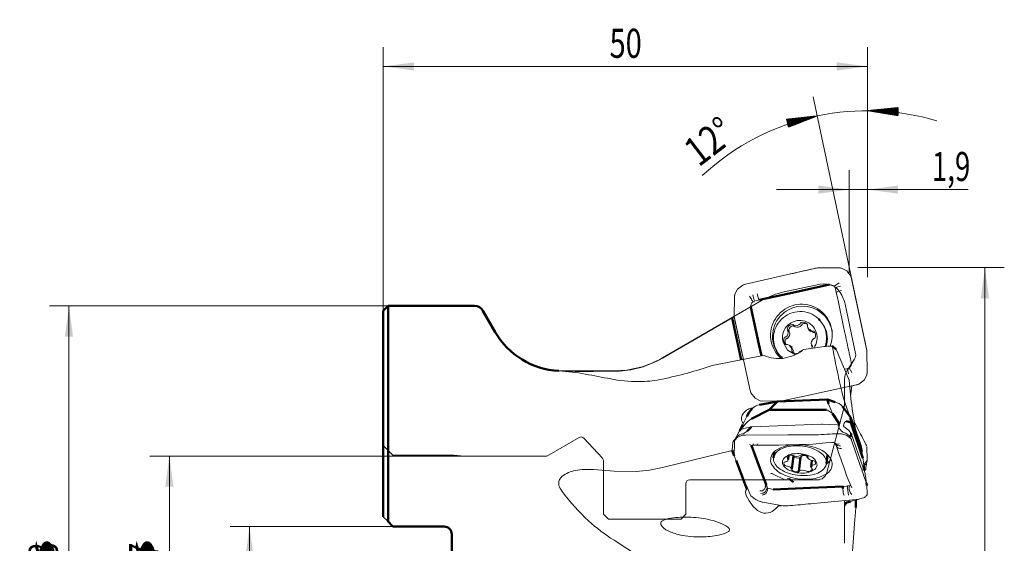
# Model space of a CAD drawing. Units: millimetres. Extents: x 147 to 248, y 113 to 220.
# Drawn here: x 147 to 248, y 166 to 220 of the extents above; entities that cross this region are included whole.
import ezdxf
from ezdxf.lldxf.tags import DXFTag

# ---------------------------------------------------------------- set-up
doc = ezdxf.new("R2010")
doc.units = ezdxf.units.MM
for name, color, linetype in [('1', 4, 'CONTINUOUS'), ('2', 7, 'CONTINUOUS'), ('81', 3, 'CONTINUOUS'), ('CUT', 1, 'CONTINUOUS'), ('NOCUT', 7, 'CONTINUOUS'), ('SK2', 7, 'CONTINUOUS'), ('SK3', 1, 'DASHED')]:
    doc.layers.add(name, color=color, linetype=linetype)
doc.styles.add('iso_b_vert', font='simplex.shx')
tags = doc.linetypes.add('DASHED', pattern=[25.72, 12.86, -12.86]).pattern_tags.tags
tags[6:7] = [DXFTag(74, 4), DXFTag(75, 0), DXFTag(340, '0'), DXFTag(46, 0.0), DXFTag(50, 0.0), DXFTag(44, 0.0), DXFTag(45, 0.0)]
tags[4:5] = [DXFTag(74, 4), DXFTag(75, 0), DXFTag(340, '0'), DXFTag(46, 0.0), DXFTag(50, 0.0), DXFTag(44, 0.0), DXFTag(45, 0.0)]
doc.dimstyles.get("Standard").update_dxf_attribs({"dimtxt": 0.18, "dimasz": 0.18, "dimexe": 0.18, "dimexo": 0.0625, "dimgap": 0.09, "dimtad": 0, "dimtih": 1, "dimtoh": 1, "dimdec": 4, "dimzin": 0, "dimdsep": 46, "dimtxsty": 'Standard', "dimcen": 0.09, "dimadec": 0, "dimazin": 0, "dimtfac": 1, "dimtdec": 4, "dimtofl": 0, "dimtmove": 0, "dimatfit": 3, "dimfxl": 1, "dimtolj": 1, "dimtzin": 0, "dimarcsym": 0})

# ---------------------------------------------------------------- blocks, each defined once
blk = doc.blocks.new('_U0')
at = {"layer": '2', "lineweight": 13}
for p, q in [((184.082796, 189.931656), (184.082796, 217.158103)), ((234.082796, 195.406656), (234.082796, 217.158103)), ((184.082796, 215.158103), (234.082796, 215.158103))]:
    blk.add_line(p, q, dxfattribs=at)
for points in [[(184.082796, 215.158103), (187.257795, 215.5761), (187.257798, 214.740107)], [(234.082796, 215.158103), (230.907798, 214.740107), (230.907795, 215.5761)]]:
    blk.add_solid(points, dxfattribs=at)
at = {"layer": '2', "lineweight": 18, "insert": (207.449968, 216.043218), "char_height": 3, "attachment_point": 7, "line_spacing_factor": 0.987952, "style": 'iso_b_vert'}
blk.add_mtext('\\W0.7335;50', dxfattribs=at)
blk = doc.blocks.new('_U2')
at = {"layer": '2', "lineweight": 13}
for p, q in [((232.199505, 193.806166), (232.199505, 204.443757)), ((234.082796, 194.406656), (234.082796, 204.443757)), ((224.699505, 202.443757), (244.479939, 202.443757))]:
    blk.add_line(p, q, dxfattribs=at)
for points in [[(232.199505, 202.443757), (229.024507, 202.02576), (229.024504, 202.861753)], [(234.082796, 202.443757), (237.257795, 202.861753), (237.257798, 202.02576)]]:
    blk.add_solid(points, dxfattribs=at)
at = {"layer": '2', "lineweight": 18, "insert": (240.747684, 203.328871), "char_height": 3, "attachment_point": 7, "line_spacing_factor": 0.987952, "style": 'iso_b_vert'}
blk.add_mtext('\\W0.6983;1,9', dxfattribs=at)
blk = doc.blocks.new('_U3')
at = {"layer": 'SK2', "lineweight": 13}
for p, q in [((185.082796, 167.659156), (168.264752, 167.659156)), ((170.264752, 167.659156), (170.264752, 155.204156)), ((185.082796, 155.204156), (168.264752, 155.204156))]:
    blk.add_line(p, q, dxfattribs=at)
for points in [[(170.264752, 167.659156), (170.682749, 164.484157), (169.846756, 164.484154)], [(170.264752, 155.204156), (169.846756, 158.379154), (170.682749, 158.379157)]]:
    blk.add_solid(points, dxfattribs=at)
at = {"layer": 'SK2', "lineweight": 18, "insert": (169.673638, 158.342171), "char_height": 3, "attachment_point": 7, "rotation": 90, "line_spacing_factor": 0.987952, "style": 'iso_b_vert'}
blk.add_mtext('\\W0.7369;12,4', dxfattribs=at)
blk = doc.blocks.new('_U4')
at = {"layer": '2', "lineweight": 13}
for p, q in [((234.082796, 194.406656), (248.22264, 194.406656)), ((246.22264, 194.406656), (246.22264, 153.896288))]:
    blk.add_line(p, q, dxfattribs=at)
blk.add_solid([(246.22264, 194.406656), (246.640637, 191.231657), (245.804644, 191.231654)], dxfattribs=at)
at = {"layer": '2', "lineweight": 18, "char_height": 3, "attachment_point": 7, "rotation": 90, "line_spacing_factor": 0.987952, "style": 'iso_b_vert'}
for s, insert in [('\\W0.7557;66', (245.069026, 159.806288)), ('\\W4.3910;\\H2.25;%%c\\H3.00;', (245.069026, 154.031288))]:
    blk.add_mtext(s, dxfattribs=dict(at, insert=insert))
blk = doc.blocks.new('_U5')
at = {"layer": 'SK2', "lineweight": 13}
for p, q in [((184.582796, 190.431656), (149.62279, 190.431656)), ((151.62279, 190.431656), (151.62279, 132.431656)), ((184.582796, 132.431656), (149.62279, 132.431656))]:
    blk.add_line(p, q, dxfattribs=at)
for points in [[(151.62279, 190.431656), (152.040787, 187.256657), (151.204794, 187.256654)], [(151.62279, 132.431656), (151.204794, 135.606654), (152.040787, 135.606657)]]:
    blk.add_solid(points, dxfattribs=at)
at = {"layer": 'SK2', "lineweight": 18, "char_height": 3, "attachment_point": 7, "rotation": 90, "line_spacing_factor": 0.987952, "style": 'iso_b_vert'}
for s, insert in [('\\W0.7335;58', (150.469176, 162.662328)), ('\\W4.3910;\\H2.25;%%c\\H3.00;', (150.469176, 156.887328))]:
    blk.add_mtext(s, dxfattribs=dict(at, insert=insert))
blk = doc.blocks.new('_U6')
at = {"layer": 'SK2', "lineweight": 13}
for p, q in [((192.488654, 174.934906), (159.988424, 174.934906)), ((161.988424, 174.934906), (161.988424, 147.928406)), ((192.488654, 147.928406), (159.988424, 147.928406))]:
    blk.add_line(p, q, dxfattribs=at)
for points in [[(161.988424, 174.934906), (162.406421, 171.759907), (161.570428, 171.759904)], [(161.988424, 147.928406), (161.570428, 151.103404), (162.406421, 151.103407)]]:
    blk.add_solid(points, dxfattribs=at)
at = {"layer": 'SK2', "lineweight": 18, "char_height": 3, "attachment_point": 7, "rotation": 90, "line_spacing_factor": 0.987952, "style": 'iso_b_vert'}
for s, insert in [('\\W0.7335;27', (160.83481, 162.662328)), ('\\W4.3910;\\H2.25;%%c\\H3.00;', (160.83481, 156.887328))]:
    blk.add_mtext(s, dxfattribs=dict(at, insert=insert))

msp = doc.modelspace()

# ---------------------------------------------------------------- hatches: boundary and pattern name
at = {"layer": '2', "lineweight": 13}
h = msp.add_hatch(dxfattribs=at)
h.set_pattern_fill('ANSI31', color=256, scale=0.0062, style=0)
h.paths.add_polyline_path([(234.082796, 210.588222), (237.269426, 210.9056), (237.24299, 210.070025)], flags=0)
h = msp.add_hatch(dxfattribs=at)
h.set_pattern_fill('ANSI31', color=256, scale=0.0062, style=0)
h.paths.add_polyline_path([(228.904623, 210.047423), (225.919698, 208.887441), (225.721178, 209.699521)], flags=0)

# ---------------------------------------------------------------- linework, layer by layer
at = {"layer": '1', "lineweight": 13}
for p, q in [((228.928154, 194.363868), (229.01881, 194.376119)), ((229.01881, 194.376119), (231.126142, 194.376947)), ((231.403715, 194.333465), (231.959515, 194.052611)), ((221.491279, 192.676751), (225.867747, 193.673895)), ((231.959515, 194.052611), (232.372529, 193.509509)), ((232.457203, 193.241796), (233.379885, 188.87262)), ((220.665998, 192.159711), (221.226162, 192.590229)), ((230.655657, 192.514199), (230.164342, 192.656507)), ((230.635434, 192.53343), (230.696637, 192.458491)), ((230.697345, 192.459865), (230.766419, 192.276436)), ((230.701746, 192.476354), (230.825589, 192.587389)), ((230.76752, 192.273492), (230.78302, 192.205871)), ((230.76763, 192.273242), (230.802737, 192.312195)), ((230.783043, 192.205831), (230.872654, 191.823225)), ((230.825589, 192.587389), (231.161862, 192.804083)), ((220.331053, 189.295191), (220.346044, 191.352855)), ((220.396055, 191.63981), (220.665998, 192.159711)), ((222.8018, 191.316548), (222.711686, 191.6782)), ((230.872483, 191.8235), (230.908586, 191.86186)), ((222.354161, 190.899416), (222.28075, 190.865301)), ((222.47237, 190.93709), (222.354161, 190.899416)), ((222.923766, 191.048353), (222.540166, 190.953452)), ((227.092855, 190.60269), (226.603954, 190.533132)), ((227.587977, 190.403168), (226.724828, 190.335441)), ((220.123521, 189.219206), (212.915954, 185.044322)), ((220.1899, 189.211682), (220.123521, 189.219206)), ((220.243368, 189.231852), (220.331607, 189.276523)), ((220.342618, 189.20541), (220.331053, 189.295191)), ((229.670584, 189.40142), (229.564602, 189.512881)), ((226.408681, 188.477234), (226.314424, 188.527706)), ((226.408681, 188.477234), (226.454405, 188.434183)), ((227.14621, 188.587835), (227.170111, 188.64635)), ((227.235079, 188.732187), (227.170111, 188.64635)), ((227.300951, 188.433094), (227.32297, 188.493491)), ((227.385094, 188.582172), (227.32297, 188.493491)), ((227.911197, 188.412725), (227.896474, 188.351317)), ((227.911197, 188.412725), (227.9084, 188.519924)), ((229.65508, 188.287284), (229.160461, 188.966112)), ((224.089273, 187.216658), (224.155119, 186.728271)), ((225.300986, 187.126797), (225.340871, 186.753883)), ((225.59167, 187.207809), (225.50021, 187.151082)), ((225.59167, 187.207809), (225.652117, 187.226167)), ((225.789504, 188.049311), (225.830931, 187.950692)), ((225.8695, 187.90112), (225.830931, 187.950692)), ((225.939519, 187.899296), (225.950386, 187.8336)), ((228.226802, 187.832528), (228.525637, 187.675275)), ((228.370896, 187.830016), (228.433366, 187.838959)), ((228.539761, 187.826176), (228.433366, 187.838959)), ((228.525637, 187.675275), (228.586226, 187.686099)), ((228.648434, 187.696628), (228.586226, 187.686099)), ((228.596703, 187.078791), (228.688163, 187.135518)), ((221.273417, 184.916311), (221.009269, 186.125068)), ((225.340871, 186.753883), (225.821394, 185.870508)), ((225.648611, 186.460424), (225.755007, 186.447642)), ((225.744529, 187.05495), (225.650225, 187.001067)), ((225.744529, 187.05495), (225.806858, 187.071425)), ((225.817477, 186.456585), (225.755007, 186.447642)), ((226.44664, 185.780543), (226.281123, 186.13452)), ((229.20451, 186.183521), (227.50497, 185.946674)), ((228.318872, 186.385481), (228.357442, 186.335909)), ((228.332868, 186.06173), (228.398869, 186.23729)), ((228.398869, 186.23729), (228.357442, 186.335909)), ((228.596703, 187.078791), (228.536256, 187.060434)), ((223.158991, 185.282641), (218.062792, 184.281819)), ((223.158991, 185.282641), (223.424378, 185.332866)), ((225.178071, 185.170328), (225.348987, 185.013463)), ((225.218027, 185.091972), (225.304312, 185.011768)), ((226.472626, 185.312936), (225.495698, 185.036729)), ((225.821394, 185.870508), (226.66794, 185.398307)), ((226.277176, 185.873875), (226.291899, 185.935284)), ((226.277176, 185.873875), (226.279972, 185.766676)), ((226.430035, 185.721016), (226.429987, 185.616661)), ((226.430035, 185.721016), (226.44664, 185.780543)), ((226.991059, 185.578185), (227.018262, 185.64025)), ((227.042163, 185.698765), (227.018262, 185.64025)), ((227.437541, 185.900178), (227.042163, 185.698765)), ((232.198347, 182.753374), (230.849353, 185.940848)), ((234.021543, 185.81727), (234.033889, 185.726708)), ((234.033889, 185.726708), (234.068431, 183.619511)), ((202.303515, 183.731877), (202.20603, 183.739793)), ((202.219711, 183.738154), (202.449893, 183.719133)), ((202.449893, 183.719133), (202.569845, 183.711173)), ((207.915954, 183.684487), (205.808581, 183.67179)), ((231.946066, 183.947752), (231.71615, 183.892768)), ((232.014347, 183.963794), (231.946073, 183.947765)), ((232.203363, 184.03602), (232.014195, 183.963762)), ((232.019497, 183.922117), (232.122567, 183.437096)), ((232.203236, 184.032326), (232.464882, 183.570857)), ((234.023225, 183.31685), (233.770347, 182.805075)), ((232.938963, 182.279848), (232.242301, 182.129075)), ((232.465857, 182.182575), (232.347596, 181.103387)), ((233.770347, 182.805075), (233.199024, 182.362459)), ((231.447424, 181.598047), (231.595686, 181.026023)), ((230.139926, 180.142245), (230.082161, 180.323436)), ((230.484344, 179.326276), (230.139926, 180.142245)), ((232.282971, 179.025826), (231.789493, 180.357059)), ((221.550718, 178.865865), (221.640219, 179.029233)), ((229.873559, 179.703948), (229.977403, 179.674001)), ((229.977403, 179.674001), (230.484344, 179.326276)), ((232.521212, 179.808647), (232.75503, 178.31891)), ((221.480624, 178.249185), (221.086156, 177.756448)), ((221.265844, 178.3277), (221.192064, 178.417993)), ((221.201321, 178.205213), (221.550718, 178.865865)), ((222.111937, 177.939811), (229.345098, 178.217967)), ((229.44617, 178.219687), (229.345098, 178.217967)), ((230.972687, 178.16295), (229.44617, 178.219687)), ((231.212943, 178.228947), (231.193088, 178.144334)), ((231.605101, 178.045007), (231.59932, 178.099564)), ((231.90216, 178.543425), (231.818699, 178.513212)), ((232.727491, 178.486057), (233.379885, 177.202979)), ((220.520283, 176.852175), (220.72524, 177.293655)), ((220.665998, 176.882234), (221.226162, 177.085773)), ((221.044241, 177.671572), (221.086156, 177.756448)), ((221.132929, 177.704297), (221.05494, 177.668234)), ((221.132929, 177.704297), (221.611923, 177.859451)), ((221.654159, 177.496772), (221.261218, 177.228528)), ((221.491279, 177.107366), (225.867747, 177.117168)), ((221.611923, 177.859451), (222.111937, 177.939811)), ((228.928154, 177.138996), (229.01881, 177.142829)), ((231.403715, 177.222253), (231.959515, 177.069315)), ((231.799265, 177.879353), (232.162, 177.57304)), ((231.959515, 177.069315), (232.372529, 176.741782)), ((232.162, 177.57304), (232.39039, 177.266451)), ((232.39039, 177.266451), (233.853038, 173.122491)), ((232.39901, 176.98048), (232.390399, 176.889953)), ((220.1899, 176.353427), (220.123521, 175.522826)), ((220.331053, 174.982051), (220.346044, 176.378225)), ((220.346042, 176.378225), (220.366299, 176.487285)), ((220.366299, 176.487285), (220.396055, 176.570057)), ((220.543321, 176.921431), (220.387966, 176.550682)), ((220.396055, 176.570057), (220.665998, 176.882234)), ((221.919214, 176.145145), (222.130385, 176.02097)), ((222.021641, 175.961359), (222.139619, 176.022975)), ((222.130336, 176.020932), (222.349398, 176.047116)), ((222.257439, 176.187374), (222.349235, 176.047137)), ((222.349227, 176.047136), (222.416424, 176.048571)), ((222.416497, 176.04863), (222.802379, 176.058934)), ((222.748429, 176.103815), (222.711686, 176.198265)), ((222.80188, 176.05871), (222.748429, 176.103815)), ((227.092855, 176.109598), (226.603954, 176.108416)), ((228.494454, 176.160175), (230.11229, 176.333423)), ((230.72436, 176.266035), (230.783756, 176.226659)), ((230.784028, 176.22136), (230.802189, 176.172644)), ((230.802633, 176.171554), (230.892569, 175.936622)), ((232.372529, 176.741782), (232.42652, 176.653071)), ((232.42652, 176.653071), (232.457203, 176.580058)), ((232.457203, 176.580058), (233.379885, 173.868482)), ((220.123521, 175.522826), (212.915954, 173.752663)), ((220.342618, 174.927223), (220.331053, 174.982051)), ((224.326308, 175.216775), (224.414492, 174.999163)), ((226.408681, 174.979244), (226.314424, 175.014569)), ((226.408681, 174.979244), (226.454405, 174.951775)), ((227.235079, 175.057696), (227.170111, 175.014913)), ((233.542617, 175.185361), (233.508042, 175.37691)), ((233.62709, 174.637851), (233.542617, 175.184547)), ((234.033889, 175.869571), (234.068431, 174.628164)), ((224.089273, 174.455743), (224.155119, 174.178889)), ((225.59167, 174.335491), (225.50021, 174.310942)), ((225.59167, 174.335491), (225.652117, 174.341067)), ((225.648611, 173.915181), (225.755007, 173.8999)), ((225.817477, 173.900081), (225.755007, 173.8999)), ((225.789504, 174.788623), (225.830931, 174.730559)), ((227.103309, 174.743296), (227.171121, 174.81324)), ((227.196904, 174.861938), (227.171121, 174.81324)), ((227.911197, 174.828007), (227.9084, 174.88788)), ((228.370896, 174.468426), (228.433366, 174.468607)), ((228.539761, 174.453326), (228.433366, 174.468607)), ((228.596703, 174.033016), (228.536256, 174.02744)), ((228.596703, 174.033016), (228.688163, 174.057565)), ((229.790387, 173.915346), (229.857658, 174.169292)), ((229.840117, 174.065925), (230.339958, 174.586969)), ((230.456168, 174.194115), (230.390322, 174.47097)), ((233.611296, 174.708455), (233.630694, 174.61197)), ((233.630694, 174.61197), (233.708732, 173.926296)), ((233.770347, 174.142998), (233.691491, 174.089314)), ((233.710252, 173.946744), (233.921613, 174.12866)), ((234.023225, 174.445451), (233.770347, 174.142998)), ((233.968573, 174.090512), (233.911202, 173.593611)), ((233.950274, 173.850884), (234.055978, 174.543608)), ((233.956254, 174.14284), (233.968573, 174.090512)), ((234.051418, 174.52541), (234.023225, 174.445451)), ((234.068433, 174.628164), (234.051418, 174.52541)), ((207.915954, 173.37969), (205.808581, 173.534391)), ((210.207464, 173.358113), (207.915954, 173.37969)), ((221.973039, 170.96977), (221.009269, 173.288994)), ((224.295457, 173.107011), (225.541825, 172.496266)), ((226.277176, 173.540501), (226.279972, 173.480627)), ((226.953294, 173.310811), (227.018262, 173.353595)), ((227.779692, 173.389263), (227.733968, 173.416732)), ((227.779692, 173.389263), (227.873949, 173.353939)), ((228.398869, 173.579884), (228.357442, 173.637948)), ((233.866487, 173.067027), (233.853038, 173.122491)), ((233.866487, 173.067027), (234.033889, 171.944234)), ((223.612068, 172.002401), (223.704049, 171.791841)), ((225.542093, 172.497065), (225.619092, 172.484054)), ((225.788505, 172.593449), (225.898124, 172.604703)), ((225.898124, 172.604703), (226.017863, 172.569719)), ((227.452586, 172.540261), (227.941487, 172.541442)), ((232.091333, 172.505998), (232.459759, 171.657799)), ((232.155889, 171.853604), (232.227668, 171.859679)), ((232.207134, 171.66345), (232.227683, 171.859679)), ((232.227701, 171.859677), (232.339958, 171.908606)), ((234.033889, 171.944234), (234.068431, 171.021051)), ((202.449893, 171.445632), (202.569845, 171.282147)), ((221.878451, 170.322161), (221.577148, 170.866262)), ((221.650963, 171.749556), (221.616938, 171.540138)), ((222.003815, 170.905626), (221.973039, 170.96977)), ((222.056793, 170.822652), (222.003815, 170.905626)), ((223.423678, 171.476393), (223.588792, 171.780118)), ((223.532025, 171.231984), (223.697064, 171.535837)), ((223.615625, 171.109836), (223.769194, 171.430295)), ((223.697059, 171.535793), (223.719945, 171.75433)), ((223.719896, 171.7543), (223.756676, 171.682326)), ((223.756676, 171.682326), (223.790241, 171.63164)), ((223.769208, 171.430702), (223.790249, 171.631626)), ((223.790254, 171.631612), (224.344074, 171.467981)), ((231.576305, 171.222679), (231.561789, 171.588771)), ((231.58465, 171.807158), (231.970366, 171.839958)), ((232.01602, 171.631119), (232.038443, 171.845226)), ((232.016027, 171.631046), (232.122567, 170.896587)), ((232.038457, 171.845175), (232.155889, 171.853604)), ((234.051418, 170.948472), (234.023225, 170.893082)), ((234.068433, 171.021052), (234.051418, 170.948472)), ((222.206012, 169.847222), (221.878451, 170.322161)), ((222.479732, 170.475074), (222.056793, 170.822652)), ((225.346132, 169.783456), (223.288334, 170.16557)), ((224.861259, 169.760644), (224.861305, 169.85169)), ((232.938963, 170.442463), (228.521407, 170.040308)), ((231.732796, 169.717835), (231.732796, 170.333823)), ((231.981797, 170.127101), (231.73371, 169.763116)), ((232.804493, 170.429178), (232.334402, 170.229497)), ((233.770347, 170.669869), (233.199024, 170.474631)), ((224.861259, 169.760644), (224.760055, 169.642862)), ((225.213772, 169.79803), (224.861259, 169.760644)), ((225.436007, 169.779834), (225.346132, 169.783456)), ((231.732796, 169.038054), (231.732796, 169.717835)), ((231.732796, 168.375304), (231.732796, 169.038054)), ((232.88407, 169.605807), (232.75503, 167.929265)), ((184.082796, 168.659156), (184.50988, 168.232072)), ((184.50988, 168.232072), (184.582796, 168.16742)), ((185.082796, 167.679878), (184.582796, 168.16742)), ((213.050565, 168.32907), (212.843954, 168.203787)), ((231.732796, 167.562375), (231.732796, 168.375304)), ((232.75503, 167.929265), (232.330207, 162.155234)), ((190.973959, 167.396621), (191.157796, 166.896364)), ((219.820664, 167.46409), (219.665005, 167.596481)), ((231.732796, 165.929376), (231.732796, 167.562375)), ((207.915954, 166.241176), (212.915954, 163.012504))]:
    msp.add_line(p, q, dxfattribs=at)
at = {"layer": '1', "lineweight": 50}
for p, q in [((230.164342, 192.656507), (226.316788, 191.801954)), ((226.316788, 191.801954), (222.923766, 191.048353)), ((184.582796, 190.431656), (184.082796, 189.931656)), ((193.505446, 190.431656), (184.582796, 190.431656)), ((184.582796, 168.16742), (184.582796, 190.431656)), ((222.058869, 190.309798), (222.88422, 186.468625)), ((184.082796, 168.659156), (184.082796, 189.931656)), ((195.641642, 187.731656), (194.371471, 189.931656)), ((221.05714, 184.874156), (220.123521, 189.219206)), ((226.425808, 188.453743), (226.579578, 188.299973)), ((229.160287, 188.966287), (229.067158, 189.059415)), ((226.000259, 187.784471), (225.846762, 187.937967)), ((228.067052, 187.99228), (228.226859, 187.832473)), ((222.88422, 186.468625), (223.139854, 185.278908)), ((226.281128, 186.134514), (226.121321, 186.294321)), ((228.34161, 186.348633), (228.39024, 186.300004)), ((230.45528, 186.299691), (230.849353, 185.940848)), ((225.178071, 185.170328), (225.252222, 185.096177)), ((222.923376, 180.218772), (224.810925, 180.551902)), ((224.810925, 180.551902), (223.920947, 179.690578)), ((224.810925, 180.551902), (229.976284, 180.757581)), ((230.082161, 180.323436), (229.976284, 180.757581)), ((229.976284, 180.757581), (230.764427, 180.515203)), ((231.494943, 180.064202), (232.33957, 178.952496)), ((221.640219, 179.029233), (221.875375, 179.449639)), ((221.875375, 179.449639), (222.208183, 179.864109)), ((223.920947, 179.690578), (222.122774, 178.77848)), ((223.920947, 179.690578), (229.873559, 179.703948)), ((231.212943, 178.228947), (230.484344, 179.326276)), ((220.900409, 177.553106), (221.201321, 178.205213)), ((232.356327, 178.396532), (231.90216, 178.543425)), ((232.33957, 178.952496), (232.356327, 178.396532)), ((232.33957, 178.952496), (233.382403, 176.002278)), ((232.356327, 178.396532), (233.611296, 174.708455)), ((222.111937, 177.939811), (221.65416, 177.496772)), ((232.39039, 177.266451), (232.39901, 176.98048)), ((222.108442, 176.012317), (222.88422, 173.943448)), ((233.508042, 175.37691), (233.382403, 176.002278)), ((220.337173, 174.953053), (220.123521, 175.522826)), ((224.451944, 175.356827), (224.387572, 174.74214)), ((225.898886, 174.573854), (225.936934, 174.93717)), ((226.29224, 173.565055), (226.438127, 174.958121)), ((229.857658, 174.169292), (229.950787, 175.058572)), ((221.616938, 171.540138), (220.51608, 174.475939)), ((222.88422, 173.943448), (223.612068, 172.002401)), ((227.171121, 174.81324), (227.018262, 173.353595)), ((227.90525, 174.890516), (227.896133, 174.803452)), ((228.360263, 174.470493), (228.289487, 173.794653)), ((233.726131, 173.476657), (233.708732, 173.926296)), ((223.588827, 171.780469), (223.612068, 172.002401)), ((226.017863, 172.569719), (226.467114, 172.240309)), ((234.038649, 171.912714), (233.998928, 172.181147)), ((224.344074, 171.467981), (228.191628, 171.648215)), ((228.191628, 171.648215), (231.58465, 171.807158)), ((231.561818, 171.589132), (231.58465, 171.807158)), ((232.334402, 170.229497), (231.732775, 170.055104)), ((232.884094, 169.607663), (232.884094, 170.437828)), ((185.082796, 167.659156), (184.50988, 168.232072)), ((190.357796, 167.679878), (185.082796, 167.679878)), ((185.082796, 167.659156), (190.357796, 167.659156)), ((191.157796, 166.896364), (191.157796, 155.966948))]:
    msp.add_line(p, q, dxfattribs=at)
at = {"layer": '1', "lineweight": 13}
for centre, radius, start, end in [((234.379612, 167.407116), 27.502452, 101.432722, 103.350379), ((231.051205, 192.99217), 1.386805, 80.392467, 86.902492), ((231.049579, 192.982585), 1.396527, 75.310363, 80.392343), ((-18094.007765, 80605.546686), 82472.341573, 282.834379, 282.835919), ((231.071889, 192.951243), 1.415389, 16.848685, 23.230146), ((231.052852, 192.945572), 1.435253, 11.910977, 16.845087), ((221.813899, 191.235647), 1.476593, 107.379766, 113.455423), ((221.8321, 191.176554), 1.538425, 102.799449, 107.369312), ((231.631587, 190.548522), 1.948727, 100.042807, 115.171496), ((221.673835, 191.268802), 1.33045, 169.350659, 176.377854), ((221.69528, 191.264786), 1.352269, 163.899104, 169.351328), ((234.502051, 198.825373), 14.593639, 210.433937, 212.251911), ((224.807595, 192.003677), 2.587314, 189.722155, 202.853019), ((224.057493, 191.648131), 1.298735, 194.792098, 204.738181), ((-60637.268061, -12706.434585), 62219.736372, 11.960472, 11.964273), ((231.657478, 190.324013), 1.710501, 98.774957, 115.964879), ((222.584288, 190.422005), 0.537267, 124.404496, 192.054828), ((224.34747, 192.374241), 2.563474, 211.427824, 215.516937), ((227.303825, 187.389816), 3.220288, 102.552372, 142.842417), ((227.402754, 187.290829), 3.119175, 102.55294, 143.492079), ((227.29828, 187.440031), 3.169323, 52.986215, 93.716324), ((227.399761, 187.345885), 3.063071, 45.028497, 86.477141), ((250.662922, 195.14193), 30.896004, 191.078005, 192.788225), ((227.292246, 187.394993), 3.207934, 142.791193, 183.186825), ((227.390518, 187.296292), 3.106091, 143.438807, 184.495369), ((227.151079, 187.086387), 2.769458, 112.739287, 156.186018), ((227.141933, 187.114066), 2.740397, 69.025564, 112.78662), ((227.150794, 187.14312), 2.710097, 24.885749, 68.980616), ((227.303369, 187.451571), 3.157046, 12.095964, 52.933882), ((227.395426, 187.347065), 3.065406, 0.653354, 42.080474), ((-91416.944256, -19838.082629), 93800.23145, 12.326201, 12.327563), ((227.127325, 187.094892), 2.744294, 156.148208, 192.093742), ((227.109488, 187.12748), 1.808502, 126.195012, 180.021655), ((226.381544, 187.926877), 0.604567, 96.374183, 168.315909), ((226.519847, 187.789712), 0.590584, 95.383351, 169.306741), ((227.106858, 187.137138), 1.799158, 72.288946, 126.309045), ((226.694862, 188.985769), 0.60172, 246.445807, 318.598799), ((226.856512, 188.79992), 0.57627, 244.57978, 320.464826), ((227.42743, 188.168288), 0.595803, 36.170457, 108.834973), ((227.58025, 188.032931), 0.582881, 55.25283, 109.561158), ((227.112327, 187.161439), 1.774347, 17.676126, 72.218443), ((228.486154, 188.411438), 0.592737, 185.821543, 258.787381), ((227.125881, 187.134266), 2.736424, 341.029943, 24.83441), ((227.221379, 187.041315), 2.734106, 343.281005, 27.110843), ((163331.900124, 34630.671392), 166695.425272, 191.924064, 191.924822), ((226.043228, 186.906488), 0.595562, 155.751507, 228.501957), ((225.298334, 187.712593), 0.601476, 306.028784, 18.266669), ((225.481506, 187.548695), 0.577616, 304.282026, 20.013427), ((227.087956, 187.155984), 1.799224, 323.587257, 17.605988), ((228.145145, 187.380113), 0.595562, 335.751507, 48.501957), ((227.268689, 187.444013), 3.19254, 338.72455, 12.098167), ((475.120922, 238.81473), 248.684726, 191.840958, 192.592471), ((227.24249, 187.390001), 3.157491, 192.097419, 229.135205), ((227.346855, 187.293324), 3.06233, 184.504044, 225.959525), ((227.096884, 187.088563), 2.713202, 192.097741, 224.99136), ((226.180631, 186.754992), 0.584708, 155.11169, 212.5198), ((225.702219, 185.875162), 0.592737, 5.821543, 78.787381), ((228.890039, 186.574007), 0.601476, 126.028784, 198.266669), ((231.146108, 172.228671), 14.089274, 94.888286, 97.920956), ((230.973339, 174.340242), 11.970664, 92.48039, 94.925588), ((320.619322, 202.676852), 91.639325, 190.294819, 191.824603), ((179.207926, 174.92788), 55.884804, 11.236208, 12.176821), ((224.817149, 188.093358), 3.091946, 243.227355, 262.385986), ((226.760943, 186.118313), 0.595803, 216.170457, 288.834973), ((224.86083, 189.096213), 4.112307, 293.075532, 310.014543), ((207.858707, 193.76791), 10.083488, 283.469693, 300.101769), ((203.738102, 226.886765), 44.948618, 281.781818, 288.58374), ((224.923572, 188.816847), 3.823169, 262.241761, 278.606471), ((231.90244, 184.472252), 0.529177, 304.581021, 13.673047), ((202.86118, 191.095187), 7.384397, 265.668938, 267.738938), ((204.84947, 242.336552), 58.664321, 267.772994, 269.074487), ((200.481274, 158.826961), 24.971707, 78.918621, 85.202319), ((205.200075, 264.914982), 81.24547, 269.084459, 270.429134), ((998.145532, 4452.865096), 4342.526682, 259.479844, 259.515204), ((207.858481, 193.766233), 10.081909, 270.326622, 283.473164), ((288.924403, 195.869965), 59.222383, 191.662422, 193.944894), ((232.686125, 183.671666), 1.383376, 345.138387, 350.725799), ((232.696979, 183.669903), 1.37238, 350.725392, 357.895681), ((210.375525, 196.346183), 13.723802, 259.67571, 271.751207), ((210.433186, 194.525795), 11.902503, 271.74156, 282.03986), ((264.568794, 184.812466), 32.43587, 183.639696, 188.87435), ((232.632545, 183.697125), 1.450023, 282.199686, 286.951705), ((232.637886, 183.679286), 1.431402, 286.95541, 293.080239), ((246.627723, 184.896738), 15.522389, 194.439845, 196.000822), ((223.069922, 179.024815), 1.202916, 96.99746, 135.755987), ((230.418103, 179.137105), 1.420948, 40.72655, 75.893335), ((235.624289, 181.717404), 4.068931, 195.676232, 199.531491), ((221.844883, 178.819255), 0.76628, 136.161279, 211.577407), ((222.430411, 178.516792), 1.410614, 96.795914, 143.79519), ((223.331135, 176.658292), 2.440355, 119.680147, 139.314173), ((234.225992, 179.653845), 3.543339, 204.926386, 215.590817), ((231.131998, 178.477215), 0.33844, 249.362808, 280.399134), ((232.638191, 177.813596), 1.077511, 139.511941, 164.60946), ((231.971557, 178.277914), 0.434207, 212.438694, 246.62182), ((217.719673, 175.615779), 15.276416, 6.974842, 10.192037), ((221.380565, 176.089423), 1.14534, 95.981195, 136.772626), ((218.745412, 178.85159), 2.519302, 321.800639, 324.774631), ((219.710003, 178.192134), 1.351083, 324.025372, 331.772401), ((221.507921, 175.288542), 1.819184, 94.258513, 98.909957), ((221.497461, 175.44355), 1.663827, 90.212908, 94.295689), ((310.795158, -37174.750938), 37351.964656, 90.126958, 90.130274), ((228.242124, 189.656189), 12.535978, 269.02655, 273.137075), ((220.10009, 363.670125), 186.740396, 272.737487, 273.100071), ((231.825357, 142.106685), 35.13398, 91.140341, 92.653144), ((231.171344, 174.954742), 2.279414, 87.200827, 91.136305), ((231.172902, 174.98214), 2.251973, 84.117234, 87.206381), ((231.902689, 177.95756), 0.667375, 213.249575, 243.974878), ((231.228971, 175.923753), 1.483824, 41.494601, 75.125687), ((9596.277313, 4937.200201), 10503.400488, 206.948298, 206.953781), ((220.588552, 176.289899), 0.403682, 112.542611, 170.945699), ((222.568493, 349.186748), 173.128022, 270.077236, 271.961548), ((226.659107, 172.322511), 3.786307, 90.834633, 120.501453), ((226.785438, 171.691092), 4.305352, 81.819449, 108.266885), ((226.914223, 170.772875), 5.339711, 64.580724, 88.082896), ((226.966813, 171.955156), 4.020673, 56.138412, 83.842772), ((230.3212, 175.395642), 0.95923, 65.146746, 102.548923), ((230.993456, 176.523147), 0.362831, 234.722436, 297.654968), ((231.171815, 176.413834), 0.433226, 206.817711, 286.073233), ((403.603793, 234.385042), 182.333596, 198.693562, 199.83866), ((231.278304, 176.14006), 0.436252, 207.799623, 285.724553), ((230.369162, 174.419005), 3.947108, 22.281714, 28.577563), ((225.199441, 176.523077), 5.112286, 198.189484, 204.114444), ((225.30911, 174.506147), 1.220878, 117.926344, 182.366138), ((225.805072, 174.33117), 1.494611, 104.298098, 158.841781), ((226.621719, 173.53148), 1.650443, 89.688296, 136.79482), ((226.209794, 174.534924), 0.490924, 77.694193, 148.883588), ((226.923908, 175.451742), 0.730809, 227.479417, 284.210358), ((226.761295, 175.800806), 0.902792, 250.127159, 295.236837), ((226.873288, 172.132622), 3.058911, 63.739635, 94.548691), ((227.564493, 174.415194), 0.578534, 55.915839, 129.448157), ((227.348999, 174.089619), 0.974757, 54.978239, 96.711536), ((228.326041, 173.483314), 2.288389, 25.568801, 67.378916), ((228.563923, 174.171327), 1.293736, 359.909875, 60.189314), ((-12815.952333, -5243.528665), 14117.516826, 22.562735, 22.567769), ((226.219401, 175.166545), 2.288389, 205.568801, 247.378916), ((225.530071, 174.672344), 1.13629, 169.949676, 235.920198), ((225.966791, 174.291974), 0.660966, 146.019546, 235.758837), ((225.736214, 174.173734), 0.272991, 149.827133, 251.28265), ((225.652758, 174.585977), 0.24491, 269.850166, 27.74985), ((225.756182, 173.303117), 0.600103, 26.784581, 84.137601), ((228.43219, 175.06539), 0.600103, 206.784581, 264.137601), ((227.895474, 173.942447), 0.990414, 3.144529, 70.461616), ((228.535615, 173.78253), 0.24491, 89.850166, 207.74985), ((228.196142, 174.086626), 0.694095, 295.842857, 352.562221), ((228.452159, 174.194773), 0.272991, 329.827133, 71.28265), ((228.279605, 174.774497), 1.737987, 281.224399, 330.373989), ((229.236331, 174.143711), 1.220878, 297.926344, 2.366138), ((204.363389, 170.614724), 2.860778, 99.283453, 128.824915), ((205.208994, 166.486204), 7.073645, 85.137572, 100.648589), ((209.420344, 188.255337), 14.918004, 273.024509, 283.551636), ((224.148143, 172.799341), 0.343132, 69.603262, 94.913471), ((227.161983, 176.651985), 3.69833, 232.162811, 261.485565), ((227.631218, 177.876983), 5.339711, 244.580724, 268.082896), ((227.173835, 175.702796), 2.514724, 231.105839, 266.339188), ((226.839373, 174.278889), 0.974757, 234.978239, 276.711536), ((227.44977, 177.456999), 4.540096, 259.397429, 284.909538), ((227.34043, 175.624489), 2.453199, 262.336171, 298.173752), ((227.427078, 172.567701), 0.902792, 70.127159, 115.236837), ((227.978579, 173.833583), 0.490924, 257.694193, 328.883588), ((227.886334, 176.327347), 3.786307, 270.834633, 300.501453), ((-79502.397884, -26959.110646), 84225.84409, 18.791765, 18.792727), ((234.40029, 173.157524), 0.650778, 148.230402, 163.884779), ((234.607246, 173.046771), 0.885162, 141.845379, 149.188685), ((203.367, 172.170245), 1.168824, 184.250462, 218.312491), ((203.186748, 172.075061), 0.985394, 128.759047, 179.50262), ((257.91854, 180.557763), 25.385931, 198.435408, 199.720806), ((219.250181, 183.500343), 20.676506, 216.222441, 227.498406), ((222.185847, 171.168433), 0.679575, 146.840814, 206.400787), ((223.032458, 171.9225), 0.593351, 264.552511, 311.249603), ((223.140014, 171.678094), 0.593875, 264.59862, 311.306843), ((223.139564, 171.510185), 0.622024, 277.134737, 319.937388), ((232.733733, 171.314698), 1.161081, 184.5456, 203.344355), ((233.055213, 171.567864), 0.8534, 173.591027, 226.232032), ((233.501759, 171.252602), 0.633389, 309.733365, 325.41605), ((223.980712, 171.141252), 2.196378, 216.097826, 247.790253), ((223.771845, 172.797604), 2.657762, 240.911129, 246.06096), ((224.438532, 174.316536), 4.316555, 246.153765, 250.434486), ((223.869575, 172.784163), 2.682227, 250.924451, 253.808938), ((223.884085, 172.834421), 2.734537, 253.810599, 257.416527), ((225.252857, 179.084973), 9.306941, 271.127588, 276.706261), ((2790.301779, -27984.575867), 28270.923767, 95.19901, 95.20345), ((232.540428, 174.932517), 4.507706, 275.072255, 276.55894), ((232.729387, 173.278027), 2.842461, 276.584385, 279.510125), ((233.276594, 171.518365), 0.981702, 300.195783, 309.924658), ((223.57753, 170.309597), 1.275385, 250.437422, 291.196452), ((223.353335, 170.826243), 1.838274, 291.889205, 319.928328), ((217.983864, 182.135926), 18.815045, 227.534302, 237.649379), ((213.043358, 167.971444), 0.306178, 130.637267, 197.259858), ((213.98388, 168.517036), 1.387489, 207.303043, 249.13057), ((214.346604, 164.996239), 3.575958, 94.393218, 111.249595), ((215.342402, 157.335804), 11.297466, 87.266039, 96.453092), ((215.50944, 158.706987), 9.920394, 75.967361, 87.851949), ((216.347116, 162.146083), 6.380849, 58.669347, 75.776861), ((190.360055, 166.873001), 0.80688, 40.462016, 90.160404), ((215.839369, 172.07844), 5.39632, 244.186782, 257.538042), ((216.728935, 176.120092), 9.534711, 257.559355, 271.695066), ((216.806463, 175.886036), 9.298732, 271.260228, 281.721788), ((218.358453, 169.287557), 2.528906, 277.661083, 302.730014), ((219.639752, 167.353799), 0.21188, 293.95675, 31.368117)]:
    msp.add_arc(centre, radius, start, end, dxfattribs=at)
at = {"layer": '1', "lineweight": 50}
for centre, radius, start, end in [((193.505446, 189.431656), 1, 30, 90), ((202.569845, 191.731656), 8, 210, 267.387817), ((190.357796, 166.859156), 0.8, 0, 90)]:
    msp.add_arc(centre, radius, start, end, dxfattribs=at)
at = {"layer": '2', "lineweight": 13}
for p, q in [((234.082796, 195.406656), (234.082796, 212.588222)), ((234.021543, 185.81727), (228.491377, 212.004264))]:
    msp.add_line(p, q, dxfattribs=at)
for start, end in [(73.33915, 101.924509), (101.924509, 132.87464)]:
    msp.add_arc((234.082796, 185.527217), 25.061005, start, end, dxfattribs=at)
at = {"layer": '81', "lineweight": 18}
for p, q in [((234.082796, 193.406656), (234.082796, 195.406656)), ((233.082796, 194.406656), (235.082796, 194.406656))]:
    msp.add_line(p, q, dxfattribs=at)
msp.add_point((234.082796, 194.406656), dxfattribs=at)
at = {"layer": 'CUT', "lineweight": 13}
for p, q in [((225.867747, 193.673895), (228.928154, 194.363868)), ((228.928154, 194.363868), (229.01881, 194.376119)), ((229.01881, 194.376119), (231.126142, 194.376947)), ((231.126141, 194.376949), (231.403715, 194.333465)), ((231.403715, 194.333465), (231.959515, 194.052611)), ((221.491279, 192.676751), (225.867747, 193.673895)), ((231.959515, 194.052611), (232.372529, 193.509509)), ((232.372529, 193.509509), (232.457203, 193.241796)), ((232.457203, 193.241796), (233.379885, 188.87262)), ((220.665998, 192.159711), (221.226162, 192.590229)), ((221.226162, 192.590229), (221.491279, 192.676751)), ((220.331053, 189.295191), (220.346044, 191.352855)), ((220.346042, 191.352855), (220.396055, 191.63981)), ((220.396055, 191.63981), (220.665998, 192.159711)), ((220.342618, 189.20541), (220.331053, 189.295191)), ((221.009269, 186.125068), (220.342618, 189.20541)), ((233.379885, 188.87262), (234.021543, 185.81727)), ((221.973039, 181.714803), (221.009269, 186.125068)), ((234.021543, 185.81727), (234.033889, 185.726708)), ((234.033889, 185.726708), (234.068431, 183.619511)), ((234.023225, 183.31685), (233.770347, 182.805075)), ((234.068433, 183.619511), (234.023225, 183.31685)), ((232.938963, 182.279848), (228.521407, 181.323793)), ((233.199024, 182.362459), (232.938963, 182.279848)), ((233.770347, 182.805075), (233.199024, 182.362459)), ((222.056793, 181.450875), (221.973039, 181.714803)), ((222.479732, 180.896802), (222.056793, 181.450875)), ((228.521407, 181.323793), (225.436007, 180.658812)), ((222.992984, 180.63844), (222.479732, 180.896802)), ((223.288334, 180.595417), (222.992984, 180.63844)), ((225.346132, 180.645781), (223.288334, 180.595419)), ((225.436007, 180.658812), (225.346132, 180.645781))]:
    msp.add_line(p, q, dxfattribs=at)
at = {"layer": 'NOCUT', "lineweight": 13}
for p, q in [((225.495698, 191.8822), (229.20451, 192.670532)), ((231.447424, 191.52771), (231.595686, 191.194708)), ((184.082796, 189.931656), (184.582796, 190.431656)), ((184.582796, 190.431656), (193.505446, 190.431656)), ((212.915954, 185.071402), (223.158991, 190.985222)), ((231.789493, 190.598233), (232.866612, 185.530785)), ((184.082796, 176.030656), (184.082796, 189.931656)), ((194.371471, 189.931656), (195.641642, 187.731656)), ((232.75503, 184.928745), (231.990923, 183.752123)), ((202.569845, 183.731656), (207.915954, 183.731656)), ((231.732796, 182.880701), (231.732796, 180.106656)), ((231.732796, 180.106656), (229.888282, 173.222837)), ((185.082796, 175.031656), (184.083796, 176.030656)), ((204.306655, 176.853936), (200.982796, 174.934906)), ((206.725338, 174.714791), (204.799196, 176.780326)), ((191.382796, 175.031656), (185.082796, 175.031656)), ((192.488654, 174.934906), (191.382796, 175.031656)), ((200.982796, 174.934906), (192.488654, 174.934906)), ((206.832796, 168.931656), (206.832796, 174.441992)), ((215.332796, 172.081656), (215.332796, 168.931656)), ((228.922357, 172.481656), (215.732796, 172.481656)), ((207.332796, 168.431656), (206.832796, 168.931656)), ((215.332796, 168.931656), (214.832796, 168.431656)), ((214.832796, 168.431656), (207.332796, 168.431656))]:
    msp.add_line(p, q, dxfattribs=at)
for centre, radius, start, end in [((229.620333, 190.714237), 2, 24, 102), ((227.158991, 184.057019), 8, 102, 120), ((228.85505, 189.974498), 3, 12, 24), ((193.505446, 189.431656), 1, 30, 90), ((202.569845, 191.731656), 8, 210, 270), ((232.084094, 185.364456), 0.8, 327, 12), ((207.915954, 193.731656), 10, 270, 300), ((233.332796, 182.880701), 1.6, 147, 180), ((204.506655, 176.507526), 0.4, 43, 120), ((206.432796, 174.441992), 0.4, 0, 43), ((228.922357, 173.481656), 1, 270, 345), ((215.732796, 172.081656), 0.4, 90, 180)]:
    msp.add_arc(centre, radius, start, end, dxfattribs=at)
at = {"layer": 'SK3', "lineweight": 18}
for p, q in [((184.083796, 176.030656), (185.082796, 175.031656)), ((200.982796, 174.934906), (204.306655, 176.853936)), ((185.082796, 175.031656), (191.382796, 175.031656)), ((191.382796, 175.031656), (192.488654, 174.934906)), ((192.488654, 174.934906), (200.982796, 174.934906)), ((206.832796, 174.441992), (206.832796, 168.931656)), ((215.332796, 168.931656), (215.332796, 172.081656)), ((215.732796, 172.481656), (228.922357, 172.481656)), ((206.832796, 168.931656), (207.332796, 168.431656)), ((214.832796, 168.431656), (215.332796, 168.931656)), ((207.332796, 168.431656), (214.832796, 168.431656))]:
    msp.add_line(p, q, dxfattribs=at)
for centre, start, end in [((204.506655, 176.507526), 43, 120), ((206.432796, 174.441992), 0, 43), ((215.732796, 172.081656), 90, 180)]:
    msp.add_arc(centre, 0.4, start, end, dxfattribs=at)

# ---------------------------------------------------------------- texts
at = {"layer": '2', "lineweight": 18, "insert": (216.657938, 204.705308), "char_height": 3, "attachment_point": 7, "rotation": 37.47199819, "line_spacing_factor": 0.987952, "style": 'iso_b_vert'}
msp.add_mtext('\\W0.8285;12%%d', dxfattribs=at)

# ---------------------------------------------------------------- dimensions: what is measured, and where the dimension line sits
at = {"layer": '2', "lineweight": 18}
for base, p1, p2, override, picture, middle in [((234.082796, 215.158103), (184.082796, 189.931656), (234.082796, 195.406656), {"dimtxt": 3, "dimasz": 3.175, "dimexe": 2, "dimexo": 0, "dimgap": 1.5, "dimtad": 1, "dimtih": 1, "dimtoh": 0, "dimdec": 3, "dimlfac": 1, "dimzin": 8, "dimdsep": 44, "dimlunit": 2, "dimtxsty": 'iso_b_vert', "dimsah": 1, "dimse1": 0, "dimse2": 0, "dimsd1": 0, "dimsd2": 0, "dimclrd": 254, "dimclre": 254, "dimclrt": 254, "dimtol": 0, "dimtm": -0.1, "dimtfac": 1, "dimtdec": 3, "dimtofl": 1, "dimtmove": 0, "dimtzin": 8, "dimlwd": 13, "dimlwe": 13}, '_U0', (209.082796, 215.158103)), ((232.199505, 202.443757), (234.082796, 194.406656), (232.199505, 193.806166), {"dimtxt": 3, "dimasz": 3.175, "dimexe": 2, "dimexo": 0, "dimgap": 1.5, "dimtad": 1, "dimtih": 1, "dimtoh": 0, "dimdec": 1, "dimlfac": 1, "dimzin": 8, "dimdsep": 44, "dimlunit": 2, "dimtxsty": 'iso_b_vert', "dimsah": 1, "dimse1": 0, "dimse2": 0, "dimsd1": 0, "dimsd2": 0, "dimclrd": 254, "dimclre": 254, "dimclrt": 254, "dimtol": 0, "dimtm": -0.1, "dimtfac": 1, "dimtdec": 3, "dimtofl": 1, "dimtmove": 0, "dimtzin": 8, "dimlwd": 13, "dimlwe": 13}, '_U2', (247.718511, 202.443757))]:
    dim = msp.add_linear_dim(base=base, p1=p1, p2=p2, dimstyle='Standard', override=override, dxfattribs=at)
    dim.commit()
    dim.dimension.update_dxf_attribs({"geometry": picture, "text_midpoint": middle, "dimtype": 160})
dim = msp.add_linear_dim(base=(246.22264, 194.406656), p1=(232.884094, 161.431656), p2=(234.082796, 194.406656), angle=90, text='\\C254;\\H2.25;%%c\\H3.00;\\C254;66', dimstyle='Standard', override={"dimtxt": 3, "dimasz": 3.175, "dimexe": 2, "dimexo": 0, "dimgap": 1.5, "dimtad": 1, "dimtih": 0, "dimtoh": 0, "dimdec": 1, "dimlfac": 2, "dimzin": 8, "dimdsep": 44, "dimlunit": 2, "dimpost": '', "dimtxsty": 'iso_b_vert', "dimsah": 1, "dimse1": 1, "dimsd1": 1, "dimsd2": 0, "dimclrd": 254, "dimclre": 254, "dimclrt": 254, "dimtol": 0, "dimtm": -0.1, "dimtfac": 1, "dimtdec": 3, "dimtofl": 1, "dimtmove": 0, "dimtzin": 8, "dimlwd": 13, "dimlwe": 13}, dxfattribs=at)
dim.commit()
dim.dimension.update_dxf_attribs({"geometry": '_U4', "text_midpoint": (246.22264, 151.399513), "dimtype": 160})
at = {"layer": 'SK2', "lineweight": 18}
for base, p1, p2, override, picture, middle in [((151.62279, 132.431656), (184.582796, 190.431656), (184.582796, 132.431656), {"dimtxt": 3, "dimasz": 3.175, "dimexe": 2, "dimexo": 0, "dimgap": 1.5, "dimtad": 1, "dimtih": 0, "dimtoh": 0, "dimdec": 3, "dimlfac": 1, "dimzin": 8, "dimdsep": 44, "dimlunit": 2, "dimpost": '\\C95;\\H2.25;%%c\\H3.00;<>', "dimtxsty": 'iso_b_vert', "dimsah": 1, "dimse1": 0, "dimse2": 0, "dimsd1": 0, "dimsd2": 0, "dimclrd": 95, "dimclre": 95, "dimclrt": 95, "dimtol": 0, "dimtm": -0.1, "dimtfac": 1, "dimtdec": 3, "dimtofl": 1, "dimtmove": 0, "dimtzin": 8, "dimlwd": 13, "dimlwe": 13}, '_U5', (151.62279, 161.431656)), ((161.988424, 147.928406), (192.488654, 174.934906), (192.488654, 147.928406), {"dimtxt": 3, "dimasz": 3.175, "dimexe": 2, "dimexo": 0, "dimgap": 1.5, "dimtad": 1, "dimtih": 0, "dimtoh": 0, "dimdec": 1, "dimlfac": 1, "dimzin": 8, "dimdsep": 44, "dimlunit": 2, "dimpost": '\\C95;\\H2.25;%%c\\H3.00;<>', "dimtxsty": 'iso_b_vert', "dimsah": 1, "dimse1": 0, "dimse2": 0, "dimsd1": 0, "dimsd2": 0, "dimclrd": 95, "dimclre": 95, "dimclrt": 95, "dimtol": 0, "dimtm": -0.1, "dimtfac": 1, "dimtdec": 3, "dimtofl": 1, "dimtmove": 0, "dimtzin": 8, "dimlwd": 13, "dimlwe": 13}, '_U6', (161.988424, 161.431656))]:
    dim = msp.add_linear_dim(base=base, p1=p1, p2=p2, angle=270, dimstyle='Standard', override=override, dxfattribs=at)
    dim.commit()
    dim.dimension.update_dxf_attribs({"geometry": picture, "text_midpoint": middle, "dimtype": 160})
dim = msp.add_linear_dim(base=(170.264752, 155.204156), p1=(185.082796, 167.659156), p2=(185.082796, 155.204156), angle=90, text='\\C95;12,4', dimstyle='Standard', override={"dimtxt": 3, "dimasz": 3.175, "dimexe": 2, "dimexo": 0, "dimgap": 1.5, "dimtad": 1, "dimtih": 0, "dimtoh": 0, "dimdec": 3, "dimlfac": 1, "dimzin": 8, "dimdsep": 44, "dimlunit": 2, "dimpost": '', "dimtxsty": 'iso_b_vert', "dimsah": 1, "dimse1": 0, "dimse2": 0, "dimsd1": 0, "dimsd2": 0, "dimclrd": 95, "dimclre": 95, "dimclrt": 95, "dimtol": 0, "dimtm": -0.1, "dimtfac": 1, "dimtdec": 3, "dimtofl": 1, "dimtmove": 0, "dimtzin": 8, "dimlwd": 13, "dimlwe": 13}, dxfattribs=at)
dim.commit()
dim.dimension.update_dxf_attribs({"geometry": '_U3', "text_midpoint": (170.264752, 161.431656), "dimtype": 160})

doc.saveas('drawing.dxf')
